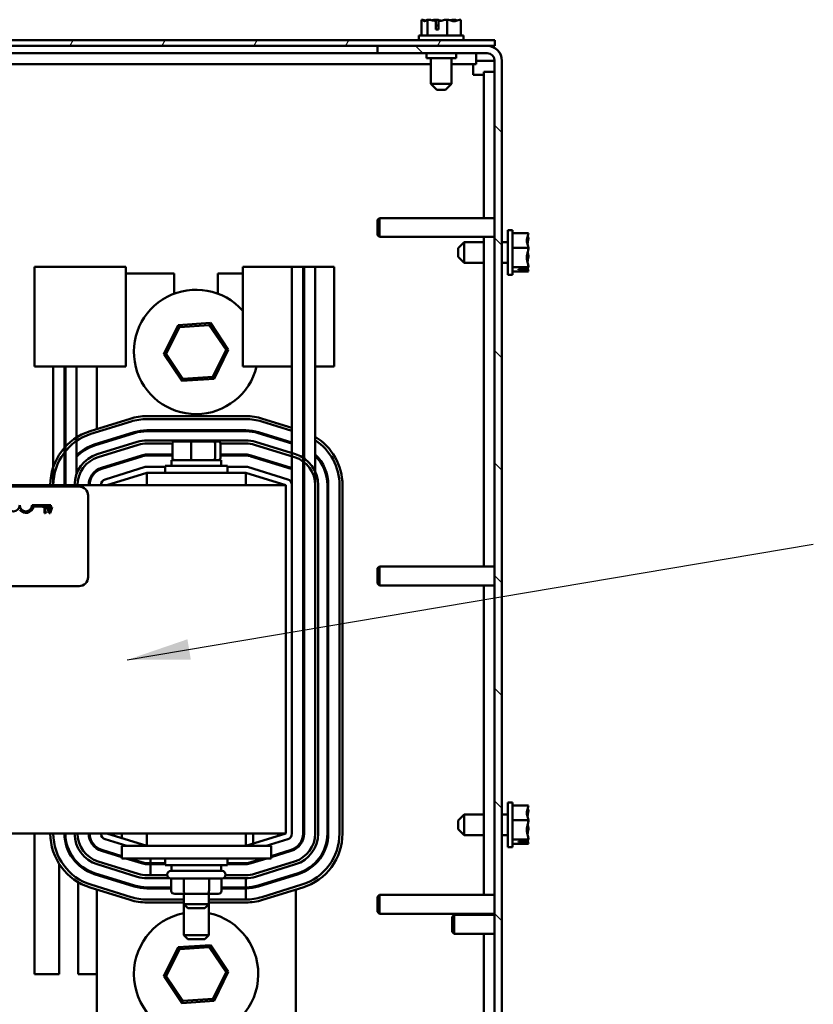
# Model space of a CAD drawing. Units: inches. Extents: x 3 to 138, y 2 to 107.
# Drawn here: x 78 to 86, y 78 to 87 of the extents above; entities that cross this region are included whole.
import ezdxf

# ---------------------------------------------------------------- set-up
doc = ezdxf.new("R2010")
doc.units = ezdxf.units.IN
doc.header["$LTSCALE"] = 6.4
doc.header["$MEASUREMENT"] = 0
for name, color, linetype, lineweight in [('Hatch (ANSI)', 7, 'Continuous', 18), ('Symbol (ANSI)', 7, 'Continuous', 25), ('Visible (ANSI)', 7, 'Continuous', 50)]:
    doc.layers.add(name, color=color, linetype=linetype, lineweight=lineweight)
doc.styles.add('Note Text (ANSI)', font='tahoma.ttf')
doc.dimstyles.new('Default (ANSI)$7', dxfattribs={"dimscale": 6.4, "dimtxt": 0.16, "dimasz": 0.098425, "dimexe": 0.125, "dimexo": 0.0625, "dimgap": 0.031496, "dimtad": 0, "dimtih": 1, "dimtoh": 1, "dimrnd": 1e-08, "dimzin": 0, "dimdsep": 46, "dimtxsty": 'Note Text (ANSI)', "dimcen": 0.09, "dimdle": 0.393701, "dimclrd": 256, "dimclre": 256, "dimclrt": 256, "dimazin": 1, "dimtfac": 0.75, "dimtofl": 0, "dimtmove": 0, "dimatfit": 3, "dimfxl": 1, "dimtolj": 1, "dimtzin": 4, "dimlwd": -1, "dimlwe": -1, "dimarcsym": 0})

msp = doc.modelspace()

# ---------------------------------------------------------------- hatches: boundary and pattern name
at = {"layer": 'Hatch (ANSI)'}
h = msp.add_hatch(dxfattribs=at)
h.set_pattern_fill('ANSI31', color=256, scale=6.4, angle=15, style=0)
h.paths.add_polyline_path([(83.2733, 87.2915), (63.2733, 87.2915), (63.2733, 87.2325), (83.2733, 87.2325)])
h = msp.add_hatch(dxfattribs=at)
h.set_pattern_fill('ANSI31', color=256, scale=6.4, angle=90.0002, style=0)
edge = h.paths.add_edge_path()
edge.add_ellipse((83.1953, 63.2325), major_axis=(0.148, 0), ratio=1, start_angle=270, end_angle=360)
edge.add_line((83.3433, 63.2325), (83.3433, 87.0845))
edge.add_ellipse((83.1953, 87.0845), major_axis=(0, 0.148), ratio=1, start_angle=270, end_angle=360)
edge.add_line((83.1953, 87.2325), (82.0933, 87.2325))
edge.add_line((82.0933, 87.2325), (82.0933, 87.1585))
edge.add_line((82.0933, 87.1585), (83.1953, 87.1585))
edge.add_ellipse((83.1953, 87.0845), major_axis=(0.074, 0), ratio=1, start_angle=0, end_angle=90, ccw=False)
edge.add_line((83.2693, 87.0845), (83.2693, 63.2325))
edge.add_ellipse((83.1953, 63.2325), major_axis=(0, -0.074), ratio=1, start_angle=0, end_angle=90, ccw=False)
edge.add_line((83.1953, 63.1585), (82.0933, 63.1585))
edge.add_line((82.0933, 63.1585), (82.0933, 63.0845))
edge.add_line((82.0933, 63.0845), (83.1953, 63.0845))

# ---------------------------------------------------------------- linework, layer by layer
at = {"layer": 'Visible (ANSI)'}
for p, q in [((82.5366, 87.4965), (82.5362, 87.4965)), ((82.5362, 87.4965), (82.5362, 87.3365)), ((82.5372, 87.4965), (82.5366, 87.4965)), ((82.5961, 87.4965), (82.5957, 87.4965)), ((82.5975, 87.4965), (82.5961, 87.4965)), ((82.5961, 87.4965), (82.5961, 87.3365)), ((82.6748, 87.4965), (82.6725, 87.4965)), ((82.6792, 87.3965), (82.6792, 87.482)), ((82.6803, 87.4665), (82.6803, 87.4365)), ((82.707, 87.4815), (82.707, 87.3965)), ((82.7932, 87.4965), (82.7919, 87.4965)), ((82.7932, 87.4965), (82.7932, 87.3365)), ((82.7942, 87.4965), (82.7932, 87.4965)), ((82.8709, 87.4965), (82.8691, 87.4965)), ((82.9304, 87.4965), (82.9295, 87.4965)), ((82.9304, 87.4965), (82.9304, 87.3365)), ((82.707, 87.3965), (82.6792, 87.3965)), ((82.6803, 87.4365), (82.707, 87.4365)), ((83.2733, 87.2915), (63.2733, 87.2915)), ((82.9583, 87.3365), (82.5083, 87.3365)), ((82.5083, 87.3365), (82.5083, 87.2915)), ((82.9583, 87.3365), (82.9583, 87.2915)), ((83.2733, 87.2325), (83.2733, 87.2915)), ((63.2733, 87.2325), (83.2733, 87.2325)), ((64.4453, 87.1585), (82.0933, 87.1585)), ((83.1953, 87.2325), (82.0933, 87.2325)), ((82.0933, 87.2325), (82.0933, 87.1585)), ((82.0933, 87.1585), (83.1953, 87.1585)), ((82.5833, 87.1585), (82.5833, 87.1085)), ((82.8833, 87.1585), (82.8833, 87.1085)), ((83.0843, 87.1585), (83.0843, 87.0501)), ((63.9168, 87.0501), (82.6298, 87.0501)), ((82.5833, 87.1085), (82.8833, 87.1085)), ((82.6298, 86.8515), (82.6298, 87.1085)), ((82.8368, 86.8515), (82.8368, 87.1085)), ((82.8368, 87.0501), (83.0843, 87.0501)), ((83.0525, 87.0501), (83.0525, 86.9417)), ((83.1953, 87.0845), (83.0843, 87.0845)), ((83.2693, 87.0845), (83.1953, 87.0845)), ((83.2693, 87.0845), (83.2693, 63.2325)), ((83.3433, 63.2325), (83.3433, 87.0845)), ((83.2693, 86.9734), (83.1609, 86.9734)), ((83.1609, 86.9734), (83.1609, 85.5035)), ((82.6298, 86.8515), (82.8368, 86.8515)), ((82.6898, 86.7915), (82.6298, 86.8515)), ((82.7768, 86.7915), (82.8368, 86.8515)), ((83.0525, 86.9417), (83.1609, 86.9417)), ((82.7768, 86.7915), (82.6898, 86.7915)), ((82.0933, 85.4849), (82.1119, 85.5035)), ((82.0933, 85.3321), (82.0933, 85.4849)), ((82.1119, 85.3135), (82.1119, 85.5035)), ((82.1119, 85.5035), (83.2693, 85.5035)), ((83.4038, 84.9335), (83.4038, 85.3835)), ((83.4488, 85.3835), (83.4038, 85.3835)), ((83.4488, 84.9335), (83.4488, 85.3835)), ((82.0933, 85.3321), (82.1119, 85.3135)), ((82.1119, 85.3135), (83.2693, 85.3135)), ((83.1609, 85.3135), (83.1609, 82.0035)), ((83.6088, 85.3514), (83.4488, 85.3514)), ((83.6088, 85.3504), (83.6088, 85.3514)), ((83.6088, 85.3055), (83.6088, 85.3071)), ((82.9038, 85.202), (82.9638, 85.262)), ((82.9038, 85.115), (82.9038, 85.202)), ((82.9638, 85.262), (82.9638, 85.055)), ((82.9638, 85.262), (83.1609, 85.262)), ((83.3433, 85.262), (83.4038, 85.262)), ((83.6088, 85.2031), (83.4488, 85.2031)), ((83.6088, 85.2031), (83.6088, 85.2041)), ((83.6088, 85.2017), (83.6088, 85.2031)), ((82.9038, 85.115), (82.9638, 85.055)), ((83.6088, 85.1128), (83.6088, 85.1152)), ((78.6443, 85.0135), (79.0547, 85.0135)), ((78.6443, 85.0135), (78.6443, 84.0135)), ((79.5632, 85.0135), (79.0547, 85.0135)), ((79.5632, 85.0135), (79.5632, 84.0135)), ((81.2323, 85.0135), (80.7374, 85.0135)), ((80.7374, 85.0135), (80.7374, 84.0135)), ((81.2323, 82.8205), (81.2323, 85.0135)), ((81.2323, 85.0135), (81.3443, 85.0135)), ((81.3443, 85.0135), (81.3443, 82.8205)), ((81.3543, 85.0135), (81.3443, 85.0135)), ((81.3543, 82.8205), (81.3543, 85.0135)), ((81.3543, 85.0135), (81.466, 85.0135)), ((81.4663, 85.0135), (81.466, 85.0135)), ((81.6563, 85.0135), (81.4663, 85.0135)), ((81.4663, 84.0135), (81.4663, 85.0135)), ((81.6563, 85.0135), (81.6563, 84.0135)), ((82.9638, 85.055), (83.1609, 85.055)), ((83.3433, 85.055), (83.4038, 85.055)), ((83.6088, 85.0101), (83.4488, 85.0101)), ((83.5088, 84.9913), (83.5944, 84.9913)), ((83.5088, 84.985), (83.5088, 84.9913)), ((83.5939, 84.985), (83.5088, 84.985)), ((83.5488, 84.9913), (83.5488, 84.989)), ((83.5488, 84.989), (83.5788, 84.989)), ((83.6088, 85.0101), (83.6088, 85.0114)), ((83.6088, 85.0098), (83.6088, 85.0101)), ((80.0489, 84.9455), (79.5632, 84.9455)), ((80.0489, 84.7433), (80.0489, 84.9455)), ((80.4889, 84.9455), (80.4889, 84.7436)), ((80.7374, 84.9455), (80.4889, 84.9455)), ((83.4488, 84.9335), (83.4038, 84.9335)), ((83.6088, 84.9655), (83.4488, 84.9655)), ((83.6088, 84.9658), (83.6088, 84.9665)), ((83.6088, 84.9655), (83.6088, 84.9658)), ((80.0887, 84.428), (79.9456, 84.1368)), ((79.9686, 84.1384), (80.1016, 84.4088)), ((80.4125, 84.4496), (80.0887, 84.428)), ((80.1016, 84.4088), (80.0887, 84.428)), ((80.1016, 84.4088), (80.4023, 84.4289)), ((80.4023, 84.4289), (80.4125, 84.4496)), ((80.4023, 84.4289), (80.57, 84.1785)), ((80.5931, 84.1801), (80.4125, 84.4496)), ((80.4499, 83.8889), (80.5931, 84.1801)), ((80.57, 84.1785), (80.5931, 84.1801)), ((79.9686, 84.1384), (79.9456, 84.1368)), ((79.9456, 84.1368), (80.1262, 83.8673)), ((80.1364, 83.888), (79.9686, 84.1384)), ((80.57, 84.1785), (80.4371, 83.9081)), ((79.0547, 84.0135), (78.6443, 84.0135)), ((78.8343, 82.8205), (78.8343, 84.0135)), ((78.9463, 82.8205), (78.9463, 84.0135)), ((78.9563, 82.8205), (78.9563, 84.0135)), ((79.0547, 84.0135), (79.5632, 84.0135)), ((79.0683, 82.9325), (79.0683, 84.0135)), ((79.2723, 84.0135), (79.2723, 83.3842)), ((80.7374, 84.0135), (81.2323, 84.0135)), ((81.3443, 84.0135), (81.3543, 84.0135)), ((81.466, 84.0135), (81.4663, 84.0135)), ((81.4663, 84.0135), (81.4663, 82.8205)), ((81.4663, 84.0135), (81.6563, 84.0135)), ((80.1262, 83.8673), (80.4499, 83.8889)), ((80.1364, 83.888), (80.1262, 83.8673)), ((80.4371, 83.9081), (80.1364, 83.888)), ((80.4371, 83.9081), (80.4499, 83.8889)), ((79.6064, 83.4879), (79.2039, 83.3629)), ((80.7698, 83.5135), (79.7748, 83.5135)), ((81.2323, 83.3966), (80.9383, 83.4879)), ((79.2128, 83.3342), (79.6153, 83.4592)), ((79.7748, 83.4835), (80.7698, 83.4835)), ((80.9294, 83.4592), (81.2323, 83.3652)), ((79.6485, 83.3523), (79.246, 83.2273)), ((79.2489, 83.2177), (79.6514, 83.3427)), ((80.7698, 83.3715), (79.7748, 83.3715)), ((79.7748, 83.3615), (80.7698, 83.3615)), ((80.0315, 83.3715), (80.0315, 83.3615)), ((80.2188, 83.3715), (80.2188, 83.3615)), ((80.4596, 83.3715), (80.4596, 83.3615)), ((80.5131, 83.3715), (80.5131, 83.3615)), ((80.8932, 83.3427), (81.2323, 83.2374)), ((81.2323, 83.2479), (80.8962, 83.3523)), ((79.2723, 83.2355), (79.2723, 83.225)), ((79.6787, 83.2549), (79.2762, 83.1299)), ((79.2851, 83.1012), (79.6876, 83.2262)), ((80.7698, 83.2695), (79.7748, 83.2695)), ((79.7748, 83.2395), (80.0315, 83.2395)), ((80.0315, 83.24), (80.0315, 83.092)), ((80.2237, 83.26), (80.0535, 83.26)), ((80.2188, 83.24), (80.2188, 83.092)), ((80.4425, 83.26), (80.2237, 83.26)), ((80.4911, 83.26), (80.4425, 83.26)), ((80.4596, 83.24), (80.4596, 83.092)), ((80.5131, 83.24), (80.5131, 83.092)), ((80.5131, 83.2395), (80.7698, 83.2395)), ((80.857, 83.2262), (81.2595, 83.1012)), ((81.2684, 83.1299), (80.8659, 83.2549)), ((79.7208, 83.1193), (79.3183, 82.9943)), ((79.3213, 82.9847), (79.7238, 83.1097)), ((80.0315, 83.1275), (79.7748, 83.1275)), ((79.7748, 83.1175), (80.0315, 83.1175)), ((80.7698, 83.1275), (80.5131, 83.1275)), ((80.5131, 83.1175), (80.7698, 83.1175)), ((80.8208, 83.1097), (81.2233, 82.9847)), ((81.2263, 82.9943), (80.8238, 83.1193)), ((79.3545, 82.8778), (79.757, 83.0028)), ((79.7748, 83.0055), (79.9598, 83.0055)), ((79.9598, 83.013), (80.5848, 83.013)), ((79.9598, 82.9455), (79.9598, 83.013)), ((80.5223, 83.072), (80.0223, 83.072)), ((80.0223, 83.072), (80.0223, 83.013)), ((80.5223, 83.072), (80.5223, 83.013)), ((80.5848, 82.9455), (80.5848, 83.013)), ((80.5848, 83.0055), (80.7698, 83.0055)), ((80.7876, 83.0028), (81.1901, 82.8778)), ((79.2723, 82.9725), (79.2723, 82.9604)), ((79.7748, 82.9455), (79.3723, 82.8205)), ((80.7698, 82.9455), (79.7748, 82.9455)), ((79.7748, 82.8205), (79.7748, 82.9455)), ((80.7698, 82.8205), (80.7698, 82.9455)), ((81.1723, 82.8205), (80.7698, 82.9455)), ((81.1723, 82.8205), (72.1723, 82.8205)), ((74.2738, 82.8064), (79.0938, 82.8064)), ((81.1723, 82.8205), (81.1723, 79.3205)), ((81.2323, 82.8205), (81.2323, 79.3205)), ((81.3443, 82.8205), (81.3443, 79.3205)), ((81.3543, 79.3205), (81.3543, 82.8205)), ((81.4663, 82.8205), (81.4663, 79.3205)), ((81.4663, 82.8205), (81.4663, 79.3205)), ((81.4963, 79.3205), (81.4963, 82.8205)), ((81.5883, 82.8205), (81.5883, 79.3205)), ((81.5983, 79.3205), (81.5983, 82.8205)), ((81.7103, 82.8205), (81.7103, 79.3205)), ((81.7403, 79.3205), (81.7403, 82.8205)), ((79.1838, 82.7164), (79.1838, 81.8964)), ((78.6213, 82.6189), (78.8088, 82.6189)), ((78.8088, 82.6043), (78.6346, 82.6043)), ((78.7643, 82.5979), (78.7351, 82.5979)), ((78.7351, 82.5979), (78.7351, 82.5917)), ((78.7643, 82.5917), (78.7643, 82.5979)), ((78.773, 82.5979), (78.7933, 82.5379)), ((78.7815, 82.5979), (78.773, 82.5979)), ((78.7869, 82.5811), (78.7815, 82.5979)), ((78.8031, 82.5379), (78.8233, 82.5979)), ((78.8088, 82.6189), (78.8088, 82.6043)), ((78.8153, 82.5979), (78.8098, 82.5811)), ((78.8233, 82.5979), (78.8153, 82.5979)), ((78.7351, 82.5917), (78.7457, 82.5917)), ((78.7457, 82.5917), (78.7457, 82.5377)), ((78.7457, 82.5377), (78.7519, 82.5377)), ((78.7535, 82.5917), (78.7643, 82.5917)), ((78.7535, 82.5515), (78.7535, 82.5917)), ((78.7643, 82.5515), (78.7535, 82.5515)), ((78.7643, 82.546), (78.7643, 82.5515)), ((78.8098, 82.5811), (78.7869, 82.5811)), ((78.7891, 82.5743), (78.8076, 82.5743)), ((78.7984, 82.546), (78.7891, 82.5743)), ((78.7933, 82.5379), (78.8031, 82.5379)), ((78.8076, 82.5743), (78.7984, 82.546)), ((82.0933, 81.9849), (82.1119, 82.0035)), ((82.0933, 81.8321), (82.0933, 81.9849)), ((82.1119, 81.8135), (82.1119, 82.0035)), ((82.1119, 82.0035), (83.2693, 82.0035)), ((79.0938, 81.8064), (74.2738, 81.8064)), ((82.0933, 81.8321), (82.1119, 81.8135)), ((82.1119, 81.8135), (83.2693, 81.8135)), ((83.1609, 81.8135), (83.1609, 78.7045)), ((83.4038, 79.1835), (83.4038, 79.6335)), ((83.4488, 79.6335), (83.4038, 79.6335)), ((83.4488, 79.1835), (83.4488, 79.6335)), ((83.6088, 79.6014), (83.4488, 79.6014)), ((83.6088, 79.6004), (83.6088, 79.6014)), ((83.6088, 79.5555), (83.6088, 79.5571)), ((82.9038, 79.452), (82.9638, 79.512)), ((82.9038, 79.365), (82.9038, 79.452)), ((82.9638, 79.512), (82.9638, 79.305)), ((82.9638, 79.512), (83.1609, 79.512)), ((83.3433, 79.512), (83.4038, 79.512)), ((83.6088, 79.4531), (83.4488, 79.4531)), ((83.6088, 79.4531), (83.6088, 79.4541)), ((83.6088, 79.4517), (83.6088, 79.4531)), ((82.9038, 79.365), (82.9638, 79.305)), ((83.6088, 79.3628), (83.6088, 79.3652)), ((72.1723, 79.3205), (81.1723, 79.3205)), ((78.6443, 77.9085), (78.6443, 79.3205)), ((79.5725, 79.1955), (79.3545, 79.2632)), ((79.3723, 79.3205), (79.7748, 79.1955)), ((79.5243, 79.2732), (79.5243, 79.3205)), ((79.7743, 79.3205), (79.7743, 79.1956)), ((79.7748, 79.3205), (79.7748, 79.1955)), ((80.7698, 79.3205), (80.7698, 79.1955)), ((80.7698, 79.1955), (81.1723, 79.3205)), ((80.8443, 79.2186), (80.8443, 79.3205)), ((81.1901, 79.2632), (80.9721, 79.1955)), ((81.0943, 79.3205), (81.0943, 79.2962)), ((82.9638, 79.305), (83.1609, 79.305)), ((83.3433, 79.305), (83.4038, 79.305)), ((83.6088, 79.2601), (83.4488, 79.2601)), ((83.5088, 79.2413), (83.5944, 79.2413)), ((83.5088, 79.235), (83.5088, 79.2413)), ((83.5939, 79.235), (83.5088, 79.235)), ((83.5488, 79.2413), (83.5488, 79.239)), ((83.5488, 79.239), (83.5788, 79.239)), ((83.6088, 79.2601), (83.6088, 79.2614)), ((83.6088, 79.2598), (83.6088, 79.2601)), ((79.2723, 79.1684), (79.2723, 79.1805)), ((79.3183, 79.1466), (79.5223, 79.0833)), ((79.5223, 79.0938), (79.3213, 79.1562)), ((79.5223, 79.1955), (79.5223, 79.0705)), ((79.7723, 79.1955), (79.5223, 79.1955)), ((79.7723, 79.1955), (80.7723, 79.1955)), ((81.0223, 79.1955), (80.7723, 79.1955)), ((81.0223, 79.1955), (81.0223, 79.0705)), ((81.2233, 79.1562), (81.0223, 79.0938)), ((81.0223, 79.0833), (81.2263, 79.1466)), ((81.2723, 79.1684), (81.2723, 79.1805)), ((83.4488, 79.1835), (83.4038, 79.1835)), ((83.6088, 79.2155), (83.4488, 79.2155)), ((83.6088, 79.2158), (83.6088, 79.2165)), ((83.6088, 79.2155), (83.6088, 79.2158)), ((79.6876, 78.9147), (79.2851, 79.0397)), ((79.7723, 79.0705), (79.5223, 79.0705)), ((79.5637, 79.0705), (79.7208, 79.0216)), ((79.7238, 79.0312), (79.5974, 79.0705)), ((79.7723, 79.0705), (80.7723, 79.0705)), ((79.8098, 79.0705), (79.8098, 79.0235)), ((79.9598, 79.0705), (79.9598, 79.003)), ((80.5848, 79.0705), (80.5848, 79.003)), ((81.0223, 79.0705), (80.7723, 79.0705)), ((80.9473, 79.0705), (80.8208, 79.0312)), ((80.8238, 79.0216), (80.981, 79.0705)), ((81.2595, 79.0397), (80.857, 78.9147)), ((81.2595, 79.0397), (80.857, 78.9147)), ((78.8943, 79.0136), (78.8943, 77.9085)), ((79.0843, 79.0066), (79.0843, 79.0203)), ((79.2762, 79.011), (79.6787, 78.886)), ((79.8098, 79.0235), (79.7748, 79.0235)), ((79.7748, 79.0135), (79.8098, 79.0135)), ((79.9598, 79.0235), (79.8098, 79.0235)), ((79.8098, 79.0135), (79.9598, 79.0135)), ((79.8098, 79.0135), (79.8098, 78.9015)), ((80.5848, 79.003), (79.9598, 79.003)), ((80.0148, 78.944), (80.5298, 78.944)), ((80.0223, 78.944), (80.0223, 79.003)), ((80.5223, 78.944), (80.5223, 79.003)), ((80.7698, 79.0235), (80.5848, 79.0235)), ((80.5848, 79.0135), (80.7698, 79.0135)), ((80.8659, 78.886), (81.2684, 79.011)), ((79.246, 78.9136), (79.6485, 78.7886)), ((79.6514, 78.7982), (79.2489, 78.9232)), ((79.2723, 78.9054), (79.2723, 78.9159)), ((79.9799, 78.9015), (79.7748, 78.9015)), ((79.7748, 78.8715), (80.0018, 78.8715)), ((79.9799, 78.9015), (79.8098, 78.9015)), ((79.9798, 78.909), (79.9798, 78.904)), ((80.5298, 78.869), (80.0148, 78.869)), ((80.0194, 78.744), (80.0194, 78.869)), ((80.1461, 78.744), (80.1461, 78.869)), ((80.399, 78.744), (80.399, 78.869)), ((80.5252, 78.744), (80.5252, 78.869)), ((80.5428, 78.8715), (80.7698, 78.8715)), ((80.7698, 78.9015), (80.5647, 78.9015)), ((80.7698, 78.9015), (80.5647, 78.9015)), ((80.5648, 78.909), (80.5648, 78.904)), ((80.7698, 78.7795), (80.7698, 78.8715)), ((81.2957, 78.9232), (80.8932, 78.7982)), ((80.8962, 78.7886), (81.2987, 78.9136)), ((81.2723, 78.9054), (81.2723, 78.9159)), ((79.0843, 77.9085), (79.0843, 78.8309)), ((79.2039, 78.778), (79.6064, 78.653)), ((79.6153, 78.6817), (79.2128, 78.8067)), ((79.6153, 78.6817), (79.2128, 78.8067)), ((79.2723, 77.1955), (79.2723, 78.7567)), ((80.0194, 78.7795), (79.7748, 78.7795)), ((79.7748, 78.7695), (80.0194, 78.7695)), ((80.7698, 78.7795), (80.5252, 78.7795)), ((80.5252, 78.7695), (80.7698, 78.7695)), ((80.7698, 78.6575), (80.7698, 78.7695)), ((81.3319, 78.8067), (80.9294, 78.6817)), ((80.9383, 78.653), (81.3408, 78.778)), ((81.2723, 77.1955), (81.2723, 78.7567)), ((80.1473, 78.6575), (79.7748, 78.6575)), ((80.1473, 78.6575), (79.7748, 78.6575)), ((80.0541, 78.714), (80.1634, 78.714)), ((80.1473, 78.714), (80.1473, 78.612)), ((80.1634, 78.714), (80.3816, 78.714)), ((80.3816, 78.714), (80.4906, 78.714)), ((80.3973, 78.714), (80.3973, 78.612)), ((80.7698, 78.6575), (80.3973, 78.6575)), ((80.7698, 78.6575), (80.3973, 78.6575)), ((82.0933, 78.6859), (82.1119, 78.7045)), ((82.0933, 78.5331), (82.0933, 78.6859)), ((82.1119, 78.5145), (82.1119, 78.7045)), ((82.1119, 78.7045), (83.2693, 78.7045)), ((79.7748, 78.6275), (80.1473, 78.6275)), ((80.1473, 78.612), (80.1473, 78.3)), ((80.1473, 78.612), (80.3973, 78.612)), ((80.1873, 78.572), (80.1473, 78.612)), ((80.3573, 78.572), (80.1873, 78.572)), ((80.3573, 78.572), (80.3973, 78.612)), ((80.3973, 78.6275), (80.7698, 78.6275)), ((80.3973, 78.612), (80.3973, 78.3)), ((82.0933, 78.5331), (82.1119, 78.5145)), ((82.1119, 78.5145), (83.2693, 78.5145)), ((82.8433, 78.4849), (82.8619, 78.5035)), ((82.8433, 78.3321), (82.8433, 78.4849)), ((82.8619, 78.3135), (82.8619, 78.5035)), ((82.8619, 78.5035), (83.2693, 78.5035)), ((83.1609, 78.5145), (83.1609, 78.5035)), ((80.1473, 78.3), (80.3973, 78.3)), ((80.1873, 78.26), (80.1473, 78.3)), ((80.3573, 78.26), (80.1873, 78.26)), ((80.3573, 78.26), (80.3973, 78.3)), ((82.8433, 78.3321), (82.8619, 78.3135)), ((82.8619, 78.3135), (83.2693, 78.3135)), ((83.1609, 78.3135), (83.1609, 74.5035)), ((80.0887, 78.178), (79.9456, 77.8868)), ((79.9686, 77.8884), (80.1016, 78.1588)), ((80.4125, 78.1996), (80.0887, 78.178)), ((80.1016, 78.1588), (80.0887, 78.178)), ((80.1016, 78.1588), (80.4023, 78.1789)), ((80.4023, 78.1789), (80.4125, 78.1996)), ((80.4023, 78.1789), (80.57, 77.9285)), ((80.5931, 77.9301), (80.4125, 78.1996)), ((78.8943, 77.9085), (78.6443, 77.9085)), ((79.2723, 77.9085), (79.0843, 77.9085)), ((79.9686, 77.8884), (79.9456, 77.8868)), ((79.9456, 77.8868), (80.1262, 77.6173)), ((80.1364, 77.638), (79.9686, 77.8884)), ((80.57, 77.9285), (80.4371, 77.6581)), ((80.4499, 77.6389), (80.5931, 77.9301)), ((80.57, 77.9285), (80.5931, 77.9301)), ((80.4371, 77.6581), (80.1364, 77.638)), ((80.4371, 77.6581), (80.4499, 77.6389)), ((80.1262, 77.6173), (80.4499, 77.6389)), ((80.1364, 77.638), (80.1262, 77.6173))]:
    msp.add_line(p, q, dxfattribs=at)
for centre, radius, start, end in [((83.1953, 87.0845), 0.148, 0, 90), ((83.1953, 87.0845), 0.074, 0, 90), ((80.2693, 84.1585), 0.625, 41.5034, 346.58515), ((79.7748, 82.9455), 0.568, 90, 107.25265), ((80.7698, 82.9455), 0.568, 72.74735, 90), ((79.7748, 82.9455), 0.538, 90, 107.25265), ((80.7698, 82.9455), 0.538, 72.74735, 90), ((79.3723, 82.8205), 0.568, 107.25265, 180), ((79.3723, 82.8205), 0.538, 107.25265, 180), ((79.7748, 82.9455), 0.426, 90, 107.25265), ((79.7748, 82.9455), 0.416, 90, 107.25265), ((80.7698, 82.9455), 0.426, 72.74735, 90), ((80.7698, 82.9455), 0.416, 72.74735, 90), ((81.1723, 82.8205), 0.568, 71.31152, 72.37313), ((81.1723, 82.8205), 0.538, 70.22728, 71.35506), ((81.1723, 82.8205), 0.568, 0, 58.82822), ((79.3723, 82.8205), 0.426, 107.25265, 135.52981), ((79.3723, 82.8205), 0.416, 107.25265, 136.95092), ((79.7748, 82.9455), 0.324, 90, 107.25265), ((79.7748, 82.9455), 0.294, 90, 107.25265), ((80.7698, 82.9455), 0.324, 72.74735, 90), ((80.7698, 82.9455), 0.294, 72.74735, 90), ((81.1723, 82.8205), 0.426, 64.7081, 66.18681), ((81.1723, 82.8205), 0.416, 64.05552, 65.57753), ((81.1723, 82.8205), 0.538, 0, 56.87494), ((79.3723, 82.8205), 0.324, 107.25265, 180), ((79.3723, 82.8205), 0.294, 107.25265, 180), ((79.7748, 82.9455), 0.182, 90, 107.25265), ((79.7748, 82.9455), 0.172, 90, 107.25265), ((80.7698, 82.9455), 0.182, 72.74735, 90), ((80.7698, 82.9455), 0.172, 72.74735, 90), ((81.1723, 82.8205), 0.294, 0, 72.74735), ((81.1723, 82.8205), 0.324, 0, 72.74735), ((81.1723, 82.8205), 0.426, 0, 46.35874), ((81.1723, 82.8205), 0.416, 0, 45.03046), ((79.3723, 82.8205), 0.182, 107.25265, 180), ((79.7748, 82.9455), 0.06, 90, 107.25265), ((80.7698, 82.9455), 0.06, 72.74735, 90), ((81.1723, 82.8205), 0.182, 70.75123, 72.74735), ((79.3723, 82.8205), 0.426, 167.56098, 180), ((79.3723, 82.8205), 0.172, 107.25265, 180), ((81.1723, 82.8205), 0.172, 69.58379, 72.74735), ((79.0938, 82.7164), 0.09, 0, 90), ((79.3723, 82.8205), 0.06, 107.25265, 180), ((81.1723, 82.8205), 0.06, 0, 72.74735), ((81.1723, 82.8205), 0.182, 0, 19.08142), ((78.4338, 82.6189), 0.0625, 180, 0), ((78.5588, 82.6189), 0.0625, 180, 0), ((78.5588, 82.6189), 0.0772, 215.94251, 349.02424), ((79.0938, 81.8964), 0.09, 270, 0), ((79.3723, 79.3205), 0.568, 180, 252.74735), ((79.3723, 79.3205), 0.538, 180, 252.74735), ((79.3723, 79.3205), 0.538, 180, 252.74735), ((79.3723, 79.3205), 0.426, 180, 252.74735), ((79.3723, 79.3205), 0.416, 180, 252.74735), ((79.3723, 79.3205), 0.324, 180, 252.74735), ((79.3723, 79.3205), 0.294, 180, 252.74735), ((79.3723, 79.3205), 0.182, 180, 252.74735), ((79.3723, 79.3205), 0.172, 180, 252.74735), ((79.3723, 79.3205), 0.06, 180, 252.74735), ((81.1723, 79.3205), 0.06, 287.25265, 0), ((81.1723, 79.3205), 0.172, 287.25265, 0), ((81.1723, 79.3205), 0.182, 287.25265, 0), ((81.1723, 79.3205), 0.294, 287.25265, 0), ((81.1723, 79.3205), 0.294, 287.25265, 0), ((81.1723, 79.3205), 0.324, 287.25265, 0), ((81.1723, 79.3205), 0.416, 287.25265, 0), ((81.1723, 79.3205), 0.426, 287.25265, 0), ((81.1723, 79.3205), 0.538, 287.25265, 0), ((81.1723, 79.3205), 0.568, 287.25265, 0), ((79.7748, 79.1955), 0.182, 252.74735, 270), ((79.7748, 79.1955), 0.172, 252.74735, 270), ((80.0148, 78.909), 0.035, 90, 180), ((80.5298, 78.909), 0.035, 0, 90), ((80.7698, 79.1955), 0.172, 270, 287.25265), ((80.7698, 79.1955), 0.182, 270, 287.25265), ((79.7748, 79.1955), 0.324, 252.74735, 270), ((79.7748, 79.1955), 0.294, 252.74735, 270), ((80.0148, 78.904), 0.035, 180, 270), ((80.5298, 78.904), 0.035, 270, 0), ((80.7698, 79.1955), 0.294, 270, 287.25265), ((80.7698, 79.1955), 0.294, 270, 287.25265), ((80.7698, 79.1955), 0.324, 270, 287.25265), ((79.7748, 79.1955), 0.426, 252.74735, 270), ((79.7748, 79.1955), 0.416, 252.74735, 270), ((80.7698, 79.1955), 0.416, 270, 287.25265), ((80.7698, 79.1955), 0.426, 270, 287.25265), ((79.7748, 79.1955), 0.568, 252.74735, 270), ((79.7748, 79.1955), 0.538, 252.74735, 270), ((79.7748, 79.1955), 0.538, 252.74735, 270), ((80.7698, 79.1955), 0.538, 270, 287.25265), ((80.7698, 79.1955), 0.568, 270, 287.25265), ((80.2693, 77.9085), 0.625, 101.25641, 78.18221)]:
    msp.add_arc(centre, radius, start, end, dxfattribs=at)
for centre, major_axis, ratio, start_param, end_param in [((80.0535, 83.24), (0.022, 0), 0.90953, 1.570796, 3.141593), ((80.2237, 83.24), (0, 0.02), 0.244161, 0, 1.570796), ((80.4425, 83.24), (0, 0.02), 0.855309, 4.712389, 6.283185), ((80.4911, 83.24), (-0.022, 0), 0.90953, 3.141593, 4.712389), ((80.0535, 83.092), (0.022, 0), 0.90953, 3.141593, 4.712389), ((80.2237, 83.092), (0, -0.02), 0.244161, 4.712389, 6.283185), ((80.4425, 83.092), (0, -0.02), 0.855309, 0, 1.570796), ((80.4911, 83.092), (-0.022, 0), 0.90953, 1.570796, 3.141593), ((80.0541, 78.744), (0.0346, 0), 0.866026, 3.141593, 4.712389), ((80.1634, 78.744), (0, 0.03), 0.576479, 1.570796, 3.141593), ((80.3816, 78.744), (0, 0.03), 0.578221, 3.141593, 4.712389), ((80.4906, 78.744), (-0.0346, 0), 0.866026, 1.570796, 3.141593)]:
    msp.add_ellipse(centre, major_axis=major_axis, ratio=ratio, start_param=start_param, end_param=end_param, dxfattribs=at)
for points, knots in [([(82.5366, 87.4965), (82.5401, 87.4965), (82.5441, 87.4945), (82.5534, 87.4882), (82.5602, 87.4807), (82.5662, 87.4807), (82.5722, 87.4807), (82.579, 87.4882), (82.5882, 87.4945), (82.5923, 87.4965), (82.5957, 87.4965)], [-0.2419012, -0.2419012, -0.2419012, -0.2419012, -0.1540153, -0.1540153, 0, 0, 0, 0.1540153, 0.1540153, 0.2419012, 0.2419012, 0.2419012, 0.2419012]), ([(82.5779, 87.4868), (82.5724, 87.4887), (82.5671, 87.4907), (82.5543, 87.4945), (82.545, 87.4965), (82.5372, 87.4965)], [0.0959719, 0.0959719, 0.0959719, 0.0959719, 0.1540153, 0.1540153, 0.2419012, 0.2419012, 0.2419012, 0.2419012]), ([(82.5975, 87.4965), (82.6088, 87.4965), (82.6221, 87.4945), (82.6476, 87.4892), (82.6638, 87.4844), (82.6792, 87.482)], [-0.2419012, -0.2419012, -0.2419012, -0.2419012, -0.1540153, -0.1540153, -0.0390469, -0.0390469, -0.0390469, -0.0390469]), ([(82.6725, 87.4965), (82.6646, 87.4965), (82.6553, 87.4945), (82.6457, 87.4917), (82.6437, 87.491), (82.6417, 87.4903)], [-0.2419012, -0.2419012, -0.2419012, -0.2419012, -0.1540153, -0.1540153, -0.1317898, -0.1317898, -0.1317898, -0.1317898]), ([(82.7333, 87.4868), (82.7254, 87.4887), (82.7177, 87.4907), (82.6994, 87.4945), (82.686, 87.4965), (82.6748, 87.4965)], [0.0959768, 0.0959768, 0.0959768, 0.0959768, 0.1540153, 0.1540153, 0.2419012, 0.2419012, 0.2419012, 0.2419012]), ([(82.6792, 87.482), (82.6794, 87.4806), (82.6796, 87.4793), (82.6801, 87.4745), (82.6803, 87.4702), (82.6803, 87.4665)], [0.18673416, 0.18673416, 0.18673416, 0.18673416, 0.19775552, 0.19775552, 0.2259437, 0.2259437, 0.2259437, 0.2259437]), ([(82.707, 87.4815), (82.7234, 87.4836), (82.7408, 87.489), (82.7673, 87.4945), (82.7806, 87.4965), (82.7919, 87.4965)], [0.0311891, 0.0311891, 0.0311891, 0.0311891, 0.1540153, 0.1540153, 0.2419012, 0.2419012, 0.2419012, 0.2419012]), ([(82.7942, 87.4965), (82.802, 87.4965), (82.8113, 87.4945), (82.8324, 87.4882), (82.8481, 87.4807), (82.8618, 87.4807), (82.8755, 87.4807), (82.8912, 87.4882), (82.9123, 87.4945), (82.9216, 87.4965), (82.9295, 87.4965)], [-0.2419012, -0.2419012, -0.2419012, -0.2419012, -0.1540153, -0.1540153, 0, 0, 0, 0.1540153, 0.1540153, 0.2419012, 0.2419012, 0.2419012, 0.2419012]), ([(82.8691, 87.4965), (82.8579, 87.4965), (82.8445, 87.4945), (82.8307, 87.4917), (82.8278, 87.491), (82.8249, 87.4903)], [-0.2419012, -0.2419012, -0.2419012, -0.2419012, -0.1540153, -0.1540153, -0.1317887, -0.1317887, -0.1317887, -0.1317887]), ([(82.8887, 87.4868), (82.8863, 87.4887), (82.884, 87.4907), (82.8784, 87.4945), (82.8743, 87.4965), (82.8709, 87.4965)], [0.0959719, 0.0959719, 0.0959719, 0.0959719, 0.1540153, 0.1540153, 0.2419012, 0.2419012, 0.2419012, 0.2419012]), ([(83.6088, 85.3504), (83.6088, 85.3419), (83.6069, 85.3319), (83.6006, 85.309), (83.5931, 85.2921), (83.5931, 85.2773), (83.5931, 85.2624), (83.6006, 85.2455), (83.6069, 85.2226), (83.6088, 85.2126), (83.6088, 85.2041)], [-0.2419012, -0.2419012, -0.2419012, -0.2419012, -0.1540153, -0.1540153, 0, 0, 0, 0.1540153, 0.1540153, 0.2419012, 0.2419012, 0.2419012, 0.2419012]), ([(83.5992, 85.2482), (83.6011, 85.2559), (83.6031, 85.2635), (83.6069, 85.2814), (83.6088, 85.2945), (83.6088, 85.3055)], [0.0959719, 0.0959719, 0.0959719, 0.0959719, 0.1540153, 0.1540153, 0.2419012, 0.2419012, 0.2419012, 0.2419012]), ([(83.6088, 85.3071), (83.6088, 85.3097), (83.6069, 85.3127), (83.604, 85.3158), (83.6034, 85.3165), (83.6027, 85.3171)], [-0.2419012, -0.2419012, -0.2419012, -0.2419012, -0.1540153, -0.1540153, -0.1317887, -0.1317887, -0.1317887, -0.1317887]), ([(83.6088, 85.2017), (83.6088, 85.1907), (83.6069, 85.1776), (83.6006, 85.1479), (83.5931, 85.1259), (83.5931, 85.1066), (83.5931, 85.0873), (83.6006, 85.0652), (83.6069, 85.0355), (83.6088, 85.0224), (83.6088, 85.0114)], [-0.2419012, -0.2419012, -0.2419012, -0.2419012, -0.1540153, -0.1540153, 0, 0, 0, 0.1540153, 0.1540153, 0.2419012, 0.2419012, 0.2419012, 0.2419012]), ([(83.5992, 85.0688), (83.6011, 85.0747), (83.6031, 85.0805), (83.6069, 85.0943), (83.6088, 85.1043), (83.6088, 85.1128)], [0.0959719, 0.0959719, 0.0959719, 0.0959719, 0.1540153, 0.1540153, 0.2419012, 0.2419012, 0.2419012, 0.2419012]), ([(83.6088, 85.1152), (83.6088, 85.1262), (83.6069, 85.1393), (83.604, 85.1528), (83.6034, 85.1556), (83.6027, 85.1584)], [-0.2419012, -0.2419012, -0.2419012, -0.2419012, -0.1540153, -0.1540153, -0.1317898, -0.1317898, -0.1317898, -0.1317898]), ([(83.5788, 84.989), (83.5825, 84.989), (83.5869, 84.9881), (83.5915, 84.9863), (83.5927, 84.9857), (83.5939, 84.985)], [0.22603034, 0.22603034, 0.22603034, 0.22603034, 0.25420999, 0.25420999, 0.26403917, 0.26403917, 0.26403917, 0.26403917]), ([(83.5939, 84.985), (83.596, 84.9813), (83.6014, 84.9773), (83.6069, 84.9713), (83.6088, 84.9683), (83.6088, 84.9658)], [0.0311891, 0.0311891, 0.0311891, 0.0311891, 0.1540153, 0.1540153, 0.2419012, 0.2419012, 0.2419012, 0.2419012]), ([(83.6088, 85.0098), (83.6088, 85.0072), (83.6069, 85.0042), (83.6016, 84.9984), (83.5967, 84.9948), (83.5944, 84.9913)], [-0.2419012, -0.2419012, -0.2419012, -0.2419012, -0.1540153, -0.1540153, -0.0390469, -0.0390469, -0.0390469, -0.0390469]), ([(83.6088, 84.9665), (83.6088, 84.975), (83.6069, 84.985), (83.604, 84.9954), (83.6034, 84.9976), (83.6027, 84.9998)], [-0.2419012, -0.2419012, -0.2419012, -0.2419012, -0.1540153, -0.1540153, -0.1317898, -0.1317898, -0.1317898, -0.1317898]), ([(78.7519, 82.5377), (78.752, 82.5385), (78.7521, 82.5393), (78.7525, 82.5408), (78.7528, 82.5414), (78.7535, 82.5427), (78.754, 82.5433), (78.7549, 82.5441), (78.7556, 82.5446), (78.7592, 82.5458), (78.7618, 82.546), (78.7643, 82.546)], [-0.1005438, -0.1005438, -0.1005438, -0.1005438, -0.0762723, -0.0762723, -0.0553229, -0.0553229, -0.032618, -0.032618, -0.0195337, -0.0195337, 0, 0, 0, 0]), ([(83.6088, 79.6004), (83.6088, 79.5919), (83.6069, 79.5819), (83.6006, 79.559), (83.5931, 79.5421), (83.5931, 79.5273), (83.5931, 79.5124), (83.6006, 79.4955), (83.6069, 79.4726), (83.6088, 79.4626), (83.6088, 79.4541)], [-0.2419012, -0.2419012, -0.2419012, -0.2419012, -0.1540153, -0.1540153, 0, 0, 0, 0.1540153, 0.1540153, 0.2419012, 0.2419012, 0.2419012, 0.2419012]), ([(83.5992, 79.4982), (83.6011, 79.5059), (83.6031, 79.5135), (83.6069, 79.5314), (83.6088, 79.5445), (83.6088, 79.5555)], [0.0959719, 0.0959719, 0.0959719, 0.0959719, 0.1540153, 0.1540153, 0.2419012, 0.2419012, 0.2419012, 0.2419012]), ([(83.6088, 79.5571), (83.6088, 79.5597), (83.6069, 79.5627), (83.604, 79.5658), (83.6034, 79.5665), (83.6027, 79.5671)], [-0.2419012, -0.2419012, -0.2419012, -0.2419012, -0.1540153, -0.1540153, -0.1317887, -0.1317887, -0.1317887, -0.1317887]), ([(83.6088, 79.4517), (83.6088, 79.4407), (83.6069, 79.4276), (83.6006, 79.3979), (83.5931, 79.3759), (83.5931, 79.3566), (83.5931, 79.3373), (83.6006, 79.3152), (83.6069, 79.2855), (83.6088, 79.2724), (83.6088, 79.2614)], [-0.2419012, -0.2419012, -0.2419012, -0.2419012, -0.1540153, -0.1540153, 0, 0, 0, 0.1540153, 0.1540153, 0.2419012, 0.2419012, 0.2419012, 0.2419012]), ([(83.5992, 79.3188), (83.6011, 79.3247), (83.6031, 79.3305), (83.6069, 79.3443), (83.6088, 79.3543), (83.6088, 79.3628)], [0.0959719, 0.0959719, 0.0959719, 0.0959719, 0.1540153, 0.1540153, 0.2419012, 0.2419012, 0.2419012, 0.2419012]), ([(83.6088, 79.3652), (83.6088, 79.3762), (83.6069, 79.3893), (83.604, 79.4028), (83.6034, 79.4056), (83.6027, 79.4084)], [-0.2419012, -0.2419012, -0.2419012, -0.2419012, -0.1540153, -0.1540153, -0.1317898, -0.1317898, -0.1317898, -0.1317898]), ([(83.5788, 79.239), (83.5825, 79.239), (83.5869, 79.2381), (83.5915, 79.2363), (83.5927, 79.2357), (83.5939, 79.235)], [0.22603034, 0.22603034, 0.22603034, 0.22603034, 0.25420999, 0.25420999, 0.26403917, 0.26403917, 0.26403917, 0.26403917]), ([(83.5939, 79.235), (83.596, 79.2313), (83.6014, 79.2273), (83.6069, 79.2213), (83.6088, 79.2183), (83.6088, 79.2158)], [0.0311891, 0.0311891, 0.0311891, 0.0311891, 0.1540153, 0.1540153, 0.2419012, 0.2419012, 0.2419012, 0.2419012]), ([(83.6088, 79.2598), (83.6088, 79.2572), (83.6069, 79.2542), (83.6016, 79.2484), (83.5967, 79.2448), (83.5944, 79.2413)], [-0.2419012, -0.2419012, -0.2419012, -0.2419012, -0.1540153, -0.1540153, -0.0390469, -0.0390469, -0.0390469, -0.0390469]), ([(83.6088, 79.2165), (83.6088, 79.225), (83.6069, 79.235), (83.604, 79.2454), (83.6034, 79.2476), (83.6027, 79.2498)], [-0.2419012, -0.2419012, -0.2419012, -0.2419012, -0.1540153, -0.1540153, -0.1317898, -0.1317898, -0.1317898, -0.1317898])]:
    msp.add_open_spline(points, degree=3, knots=knots, dxfattribs=at)

# ---------------------------------------------------------------- leaders
at = {"layer": 'Symbol (ANSI)', "annotation_type": 0, "has_hookline": 1, "hookline_direction": 1, "text_width": 8.029}
msp.add_leader([(79.5781, 81.0649), (86.4726, 82.2281)], dimstyle='Default (ANSI)$7', override={"dimtad": 0}, dxfattribs=at)

doc.saveas('drawing.dxf')
